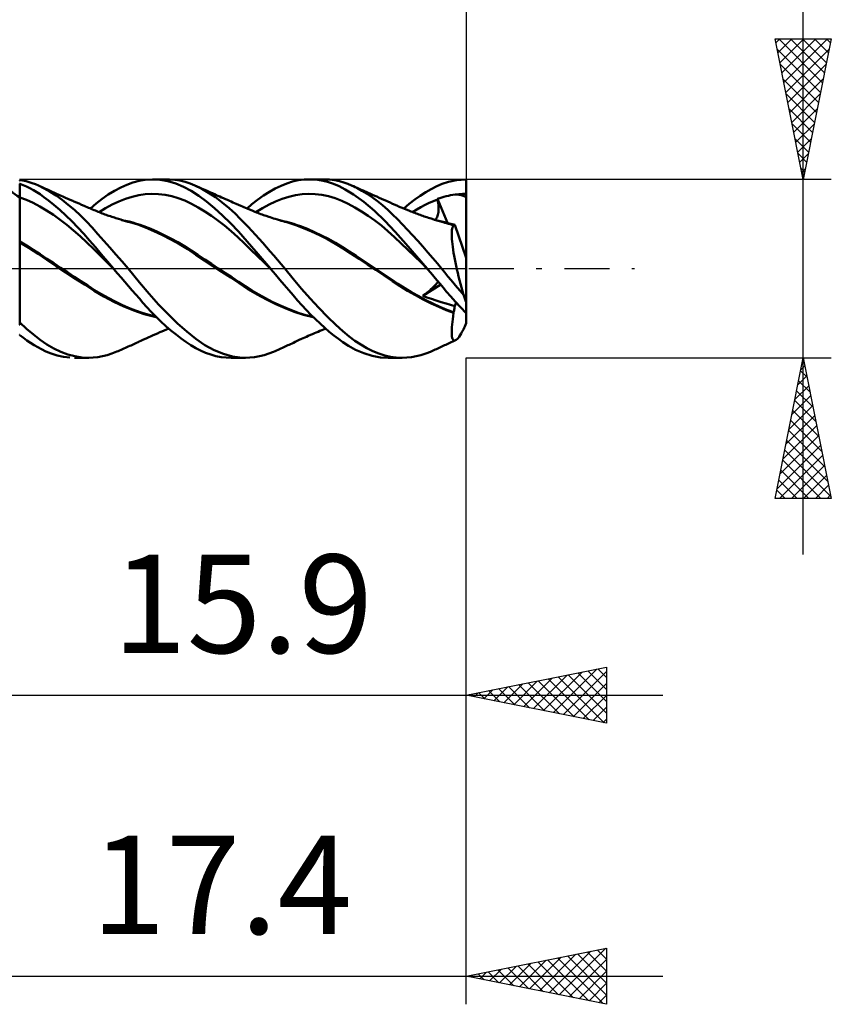
# Model space of a CAD drawing. Units: millimetres. Extents: x -56.3 to 35.7, y -26.2 to 41.8.
# Drawn here: x 6.8 to 35.7, y -26.2 to 8.9 of the extents above; entities that cross this region are included whole.
import ezdxf
from ezdxf.enums import TextEntityAlignment as Align

# ---------------------------------------------------------------- set-up
doc = ezdxf.new("R2010")
doc.units = ezdxf.units.MM
doc.header["$LTSCALE"] = 4
doc.linetypes.add('LONGDASH_DASH', pattern=[0.85, 0.4, -0.2, 0.05, -0.2])
for name, color, linetype in [('1', 4, 'CONTINUOUS'), ('2', 7, 'CONTINUOUS'), ('4', 2, 'LONGDASH_DASH'), ('CUT', 1, 'CONTINUOUS'), ('SK2', 7, 'CONTINUOUS'), ('SK4', 2, 'LONGDASH_DASH')]:
    doc.layers.add(name, color=color, linetype=linetype)
doc.styles.get("Standard").update_dxf_attribs({"font": 'Monospac821 BT'})

msp = doc.modelspace()

# ---------------------------------------------------------------- linework, layer by layer
at = {"layer": '1', "color": 4, "linetype": 'CONTINUOUS', "lineweight": 50}
for p, q in [((11.048, 3.121), (11.272, 3.16)), ((11.272, 3.16), (11.528, 3.175)), ((11.798, 3.159), (11.528, 3.175)), ((11.529, 3.175), (12.047, 3.175)), ((12.079, 3.109), (11.798, 3.159)), ((11.943, 3.173), (12.13, 3.173)), ((12.317, 3.159), (12.13, 3.173)), ((12.503, 3.13), (12.317, 3.159)), ((16.716, 3.14), (16.921, 3.167)), ((16.921, 3.167), (17.132, 3.175)), ((17.11, 3.175), (17.632, 3.175)), ((17.34, 3.164), (17.132, 3.175)), ((17.549, 3.134), (17.34, 3.164)), ((17.823, 3.167), (17.625, 3.175)), ((18.013, 3.143), (17.823, 3.167)), ((22.346, 3.149), (22.69, 3.175)), ((22.69, 3.101), (22.69, 3.175)), ((6.799, 3.136), (6.8, 3.136)), ((6.799, 3.018), (6.8, 3.018)), ((6.912, 3.132), (6.8, 3.151)), ((6.8, 3.136), (6.8, 3.151)), ((6.922, 2.971), (6.8, 3.018)), ((6.8, 3.018), (6.8, 3.018)), ((6.8, 2.947), (6.8, 3.018)), ((6.8, 2.877), (6.8, 2.947)), ((6.8, 2.807), (6.8, 2.877)), ((6.8, 2.736), (6.8, 2.807)), ((7.025, 3.107), (6.912, 3.132)), ((7.044, 2.917), (6.922, 2.971)), ((7.137, 3.077), (7.025, 3.107)), ((7.165, 2.858), (7.044, 2.917)), ((7.248, 3.042), (7.137, 3.077)), ((7.286, 2.792), (7.165, 2.858)), ((7.359, 3.002), (7.248, 3.042)), ((7.468, 2.956), (7.359, 3.002)), ((7.673, 2.854), (7.468, 2.956)), ((7.519, 2.933), (7.468, 2.956)), ((7.571, 2.909), (7.519, 2.933)), ((7.644, 2.875), (7.571, 2.909)), ((7.717, 2.842), (7.644, 2.875)), ((7.881, 2.734), (7.673, 2.854)), ((7.79, 2.808), (7.717, 2.842)), ((7.864, 2.775), (7.79, 2.808)), ((10.174, 2.77), (10.395, 2.887)), ((10.395, 2.887), (10.615, 2.984)), ((10.615, 2.984), (10.833, 3.063)), ((10.833, 3.063), (11.048, 3.121)), ((12.359, 3.027), (12.079, 3.109)), ((12.636, 2.912), (12.359, 3.027)), ((12.686, 3.086), (12.503, 3.13)), ((12.909, 2.764), (12.636, 2.912)), ((12.865, 3.028), (12.686, 3.086)), ((13.04, 2.956), (12.865, 3.028)), ((13.278, 2.838), (13.04, 2.956)), ((13.118, 2.921), (13.04, 2.956)), ((13.195, 2.886), (13.118, 2.921)), ((13.273, 2.851), (13.195, 2.886)), ((13.35, 2.816), (13.273, 2.851)), ((13.52, 2.698), (13.278, 2.838)), ((13.444, 2.775), (13.35, 2.816)), ((15.688, 2.729), (15.898, 2.846)), ((15.898, 2.846), (16.107, 2.946)), ((16.107, 2.946), (16.314, 3.03)), ((16.314, 3.03), (16.515, 3.094)), ((16.515, 3.094), (16.716, 3.14)), ((17.758, 3.085), (17.549, 3.134)), ((17.966, 3.018), (17.758, 3.085)), ((18.171, 2.932), (17.966, 3.018)), ((18.185, 3.107), (18.013, 3.143)), ((18.388, 2.819), (18.171, 2.932)), ((18.341, 3.061), (18.185, 3.107)), ((18.482, 3.011), (18.341, 3.061)), ((18.68, 2.639), (18.388, 2.819)), ((18.616, 2.955), (18.482, 3.011)), ((18.799, 2.869), (18.616, 2.955)), ((18.681, 2.927), (18.616, 2.955)), ((18.745, 2.899), (18.681, 2.927)), ((18.815, 2.868), (18.745, 2.899)), ((18.983, 2.77), (18.799, 2.869)), ((18.886, 2.837), (18.815, 2.868)), ((18.956, 2.806), (18.886, 2.837)), ((19.027, 2.775), (18.956, 2.806)), ((21.255, 2.719), (21.451, 2.831)), ((21.451, 2.831), (21.646, 2.928)), ((21.646, 2.928), (21.839, 3.011)), ((21.839, 3.011), (22.061, 3.086)), ((22.061, 3.086), (22.346, 3.149)), ((22.69, 3.027), (22.69, 3.101)), ((22.69, 2.953), (22.69, 3.027)), ((22.69, 2.879), (22.69, 2.953)), ((22.69, 2.805), (22.69, 2.879)), ((22.69, 2.731), (22.69, 2.805)), ((6.8, 2.666), (6.8, 2.736)), ((6.8, 2.595), (6.8, 2.666)), ((6.8, 2.525), (6.8, 2.595)), ((7.04, 2.442), (6.8, 2.525)), ((6.8, 2.43), (6.8, 2.525)), ((7.405, 2.72), (7.286, 2.792)), ((7.525, 2.642), (7.405, 2.72)), ((7.663, 2.544), (7.525, 2.642)), ((7.826, 2.42), (7.663, 2.544)), ((7.956, 2.733), (7.864, 2.775)), ((8.095, 2.595), (7.881, 2.734)), ((8.035, 2.697), (7.956, 2.733)), ((8.114, 2.662), (8.035, 2.697)), ((8.312, 2.441), (8.095, 2.595)), ((8.194, 2.626), (8.114, 2.662)), ((8.273, 2.591), (8.194, 2.626)), ((8.341, 2.561), (8.273, 2.591)), ((8.428, 2.523), (8.341, 2.561)), ((8.515, 2.485), (8.428, 2.523)), ((8.601, 2.447), (8.515, 2.485)), ((9.527, 2.317), (9.738, 2.484)), ((9.738, 2.484), (9.955, 2.636)), ((9.955, 2.636), (10.174, 2.77)), ((10.33, 2.391), (10.565, 2.482)), ((10.565, 2.482), (10.801, 2.555)), ((10.801, 2.555), (11.036, 2.61)), ((11.036, 2.61), (11.271, 2.644)), ((11.271, 2.644), (11.506, 2.657)), ((11.741, 2.649), (11.506, 2.657)), ((11.976, 2.62), (11.741, 2.649)), ((12.211, 2.572), (11.976, 2.62)), ((12.447, 2.505), (12.211, 2.572)), ((12.682, 2.417), (12.447, 2.505)), ((13.177, 2.587), (12.909, 2.764)), ((13.455, 2.381), (13.177, 2.587)), ((13.517, 2.742), (13.444, 2.775)), ((13.59, 2.71), (13.517, 2.742)), ((13.765, 2.536), (13.52, 2.698)), ((13.663, 2.678), (13.59, 2.71)), ((13.736, 2.645), (13.663, 2.678)), ((13.797, 2.618), (13.736, 2.645)), ((14.01, 2.354), (13.765, 2.536)), ((13.857, 2.591), (13.797, 2.618)), ((13.923, 2.562), (13.857, 2.591)), ((13.989, 2.533), (13.923, 2.562)), ((14.055, 2.504), (13.989, 2.533)), ((14.121, 2.475), (14.055, 2.504)), ((14.196, 2.442), (14.121, 2.475)), ((15.268, 2.446), (15.477, 2.595)), ((15.477, 2.595), (15.688, 2.729)), ((15.91, 2.388), (16.145, 2.481)), ((16.145, 2.481), (16.381, 2.556)), ((16.381, 2.556), (16.616, 2.611)), ((16.616, 2.611), (16.851, 2.645)), ((16.851, 2.645), (17.087, 2.657)), ((17.322, 2.649), (17.087, 2.657)), ((17.557, 2.621), (17.322, 2.649)), ((17.792, 2.573), (17.557, 2.621)), ((18.028, 2.505), (17.792, 2.573)), ((18.263, 2.414), (18.028, 2.505)), ((19.045, 2.376), (18.68, 2.639)), ((19.168, 2.658), (18.983, 2.77)), ((19.078, 2.752), (19.027, 2.775)), ((19.13, 2.729), (19.078, 2.752)), ((19.208, 2.695), (19.13, 2.729)), ((19.353, 2.534), (19.168, 2.658)), ((19.286, 2.661), (19.208, 2.695)), ((19.364, 2.626), (19.286, 2.661)), ((19.537, 2.398), (19.353, 2.534)), ((19.441, 2.592), (19.364, 2.626)), ((19.516, 2.559), (19.441, 2.592)), ((19.6, 2.522), (19.516, 2.559)), ((19.683, 2.484), (19.6, 2.522)), ((19.767, 2.447), (19.683, 2.484)), ((20.664, 2.301), (20.861, 2.453)), ((20.861, 2.453), (21.058, 2.593)), ((21.058, 2.593), (21.255, 2.719)), ((21.528, 2.403), (21.676, 2.463)), ((21.671, 2.487), (21.791, 2.519)), ((21.672, 2.484), (21.671, 2.487)), ((22.025, 1.622), (21.671, 2.487)), ((21.672, 2.48), (21.672, 2.484)), ((21.673, 2.477), (21.672, 2.48)), ((21.674, 2.473), (21.673, 2.477)), ((21.674, 2.47), (21.674, 2.473)), ((21.675, 2.466), (21.674, 2.47)), ((21.676, 2.463), (21.675, 2.466)), ((21.687, 2.4), (21.676, 2.463)), ((21.791, 2.519), (21.901, 2.551)), ((21.901, 2.551), (21.98, 2.573)), ((21.98, 2.573), (22.06, 2.593)), ((22.06, 2.593), (22.14, 2.609)), ((22.14, 2.609), (22.221, 2.622)), ((22.221, 2.622), (22.302, 2.63)), ((22.302, 2.63), (22.366, 2.638)), ((22.302, 2.63), (22.337, 2.631)), ((22.337, 2.631), (22.372, 2.631)), ((22.366, 2.638), (22.431, 2.645)), ((22.407, 2.63), (22.372, 2.631)), ((22.442, 2.627), (22.407, 2.63)), ((22.431, 2.645), (22.496, 2.65)), ((22.477, 2.622), (22.442, 2.627)), ((22.512, 2.614), (22.477, 2.622)), ((22.496, 2.65), (22.561, 2.654)), ((22.546, 2.605), (22.512, 2.614)), ((22.581, 2.592), (22.546, 2.605)), ((22.561, 2.654), (22.625, 2.656)), ((22.616, 2.577), (22.581, 2.592)), ((22.652, 2.558), (22.616, 2.577)), ((22.625, 2.656), (22.69, 2.657)), ((22.69, 2.535), (22.652, 2.558)), ((22.69, 2.657), (22.69, 2.731)), ((22.69, 2.64), (22.69, 2.657)), ((22.69, 2.622), (22.69, 2.64)), ((22.69, 2.605), (22.69, 2.622)), ((22.69, 2.587), (22.69, 2.605)), ((22.69, 2.57), (22.69, 2.587)), ((22.69, 2.552), (22.69, 2.57)), ((22.69, 2.535), (22.69, 2.552)), ((22.69, 0.379), (22.69, 2.535)), ((6.8, 2.333), (6.8, 2.43)), ((6.8, 2.236), (6.8, 2.333)), ((6.8, 2.138), (6.8, 2.236)), ((6.8, 2.039), (6.8, 2.138)), ((7.279, 2.338), (7.04, 2.442)), ((7.519, 2.213), (7.279, 2.338)), ((7.758, 2.067), (7.519, 2.213)), ((8.014, 2.268), (7.826, 2.42)), ((8.224, 2.088), (8.014, 2.268)), ((8.53, 2.271), (8.312, 2.441)), ((8.748, 2.086), (8.53, 2.271)), ((8.688, 2.409), (8.601, 2.447)), ((8.727, 2.392), (8.688, 2.409)), ((8.82, 2.352), (8.727, 2.392)), ((8.912, 2.311), (8.82, 2.352)), ((9.005, 2.271), (8.912, 2.311)), ((9.098, 2.231), (9.005, 2.271)), ((9.148, 2.21), (9.098, 2.231)), ((9.197, 2.188), (9.148, 2.21)), ((9.247, 2.167), (9.197, 2.188)), ((9.297, 2.145), (9.247, 2.167)), ((9.346, 2.124), (9.297, 2.145)), ((9.32, 2.136), (9.527, 2.317)), ((9.396, 2.103), (9.346, 2.124)), ((9.446, 2.082), (9.396, 2.103)), ((9.625, 2.008), (9.86, 2.154)), ((9.86, 2.154), (10.095, 2.281)), ((10.095, 2.281), (10.33, 2.391)), ((12.917, 2.308), (12.682, 2.417)), ((13.152, 2.178), (12.917, 2.308)), ((13.387, 2.035), (13.152, 2.178)), ((13.739, 2.148), (13.455, 2.381)), ((14.024, 1.892), (13.739, 2.148)), ((14.253, 2.154), (14.01, 2.354)), ((14.271, 2.409), (14.196, 2.442)), ((14.47, 1.957), (14.253, 2.154)), ((14.33, 2.383), (14.271, 2.409)), ((14.389, 2.357), (14.33, 2.383)), ((14.448, 2.331), (14.389, 2.357)), ((14.507, 2.305), (14.448, 2.331)), ((14.591, 2.268), (14.507, 2.305)), ((14.674, 2.231), (14.591, 2.268)), ((14.729, 2.206), (14.674, 2.231)), ((14.783, 2.182), (14.729, 2.206)), ((14.838, 2.159), (14.783, 2.182)), ((14.892, 2.135), (14.838, 2.159)), ((14.892, 2.135), (15.069, 2.289)), ((14.982, 2.097), (14.892, 2.135)), ((15.069, 2.289), (15.268, 2.446)), ((15.204, 2.008), (15.439, 2.152)), ((15.439, 2.152), (15.675, 2.279)), ((15.675, 2.279), (15.91, 2.388)), ((18.498, 2.303), (18.263, 2.414)), ((18.734, 2.176), (18.498, 2.303)), ((18.969, 2.035), (18.734, 2.176)), ((19.426, 2.059), (19.045, 2.376)), ((19.72, 2.251), (19.537, 2.398)), ((19.9, 2.094), (19.72, 2.251)), ((19.851, 2.409), (19.767, 2.447)), ((19.901, 2.386), (19.851, 2.409)), ((19.988, 2.347), (19.901, 2.386)), ((20.074, 2.308), (19.988, 2.347)), ((20.161, 2.268), (20.074, 2.308)), ((20.247, 2.23), (20.161, 2.268)), ((20.287, 2.213), (20.247, 2.23)), ((20.378, 2.173), (20.287, 2.213)), ((20.469, 2.135), (20.378, 2.173)), ((20.469, 2.135), (20.664, 2.301)), ((20.561, 2.097), (20.469, 2.135)), ((20.935, 2.1), (21.083, 2.186)), ((21.083, 2.186), (21.231, 2.265)), ((21.231, 2.265), (21.379, 2.337)), ((21.379, 2.337), (21.528, 2.403)), ((21.696, 2.339), (21.687, 2.4)), ((21.703, 2.279), (21.696, 2.339)), ((21.708, 2.221), (21.703, 2.279)), ((21.71, 2.165), (21.708, 2.221)), ((21.708, 2.06), (21.71, 2.112)), ((21.71, 2.112), (21.71, 2.165)), ((6.8, 1.941), (6.8, 2.039)), ((6.8, 1.845), (6.8, 1.941)), ((6.8, 1.75), (6.8, 1.845)), ((7.998, 1.907), (7.758, 2.067)), ((8.237, 1.735), (7.998, 1.907)), ((8.439, 1.892), (8.224, 2.088)), ((8.655, 1.684), (8.439, 1.892)), ((8.964, 1.888), (8.748, 2.086)), ((9.175, 1.677), (8.964, 1.888)), ((9.495, 2.061), (9.446, 2.082)), ((9.544, 2.041), (9.495, 2.061)), ((9.592, 2.022), (9.544, 2.041)), ((9.64, 2.002), (9.592, 2.022)), ((9.689, 1.984), (9.64, 2.002)), ((9.737, 1.965), (9.689, 1.984)), ((9.786, 1.947), (9.737, 1.965)), ((9.834, 1.929), (9.786, 1.947)), ((9.883, 1.911), (9.834, 1.929)), ((9.931, 1.894), (9.883, 1.911)), ((9.979, 1.877), (9.931, 1.894)), ((10.027, 1.86), (9.979, 1.877)), ((10.075, 1.844), (10.027, 1.86)), ((10.123, 1.828), (10.075, 1.844)), ((10.172, 1.812), (10.123, 1.828)), ((10.22, 1.796), (10.172, 1.812)), ((10.268, 1.781), (10.22, 1.796)), ((10.313, 1.767), (10.268, 1.781)), ((10.398, 1.741), (10.313, 1.767)), ((13.622, 1.878), (13.387, 2.035)), ((13.857, 1.709), (13.622, 1.878)), ((14.307, 1.614), (14.024, 1.892)), ((14.653, 1.776), (14.47, 1.957)), ((14.803, 1.621), (14.653, 1.776)), ((15.072, 2.061), (14.982, 2.097)), ((15.123, 2.04), (15.072, 2.061)), ((15.175, 2.02), (15.123, 2.04)), ((15.226, 2), (15.175, 2.02)), ((15.277, 1.98), (15.226, 2)), ((15.329, 1.961), (15.277, 1.98)), ((15.38, 1.942), (15.329, 1.961)), ((15.431, 1.924), (15.38, 1.942)), ((15.482, 1.905), (15.431, 1.924)), ((15.572, 1.874), (15.482, 1.905)), ((15.663, 1.843), (15.572, 1.874)), ((15.721, 1.824), (15.663, 1.843)), ((15.78, 1.805), (15.721, 1.824)), ((15.839, 1.786), (15.78, 1.805)), ((15.897, 1.767), (15.839, 1.786)), ((15.973, 1.744), (15.897, 1.767)), ((19.204, 1.88), (18.969, 2.035)), ((19.44, 1.711), (19.204, 1.88)), ((19.802, 1.701), (19.426, 2.059)), ((20.074, 1.928), (19.9, 2.094)), ((20.248, 1.753), (20.074, 1.928)), ((20.426, 1.57), (20.248, 1.753)), ((20.652, 2.061), (20.561, 2.097)), ((20.672, 2.053), (20.652, 2.061)), ((20.72, 2.034), (20.672, 2.053)), ((20.768, 2.016), (20.72, 2.034)), ((20.816, 1.997), (20.768, 2.016)), ((20.787, 2.009), (20.935, 2.1)), ((20.864, 1.979), (20.816, 1.997)), ((20.913, 1.961), (20.864, 1.979)), ((20.961, 1.944), (20.913, 1.961)), ((21.009, 1.926), (20.961, 1.944)), ((21.057, 1.909), (21.009, 1.926)), ((21.105, 1.892), (21.057, 1.909)), ((21.153, 1.876), (21.105, 1.892)), ((21.202, 1.859), (21.153, 1.876)), ((21.25, 1.843), (21.202, 1.859)), ((21.298, 1.827), (21.25, 1.843)), ((21.346, 1.811), (21.298, 1.827)), ((21.394, 1.795), (21.346, 1.811)), ((21.443, 1.779), (21.394, 1.795)), ((21.48, 1.768), (21.443, 1.779)), ((21.567, 1.74), (21.48, 1.768)), ((21.585, 1.735), (21.613, 1.764)), ((21.613, 1.764), (21.636, 1.798)), ((21.636, 1.798), (21.656, 1.835)), ((21.656, 1.835), (21.673, 1.875)), ((21.673, 1.875), (21.686, 1.918)), ((21.686, 1.918), (21.696, 1.964)), ((21.696, 1.964), (21.703, 2.011)), ((21.703, 2.011), (21.708, 2.06)), ((6.8, 1.657), (6.8, 1.75)), ((6.8, 1.567), (6.8, 1.657)), ((6.8, 1.48), (6.8, 1.567)), ((6.8, 1.397), (6.8, 1.48)), ((8.477, 1.552), (8.237, 1.735)), ((8.716, 1.356), (8.477, 1.552)), ((8.869, 1.466), (8.655, 1.684)), ((9.082, 1.237), (8.869, 1.466)), ((9.381, 1.458), (9.175, 1.677)), ((9.587, 1.229), (9.381, 1.458)), ((10.483, 1.716), (10.398, 1.741)), ((10.563, 1.701), (10.431, 1.726)), ((10.568, 1.692), (10.483, 1.716)), ((10.695, 1.67), (10.563, 1.701)), ((10.653, 1.668), (10.568, 1.692)), ((10.726, 1.649), (10.653, 1.668)), ((10.827, 1.636), (10.695, 1.67)), ((11.006, 1.565), (10.726, 1.649)), ((10.959, 1.597), (10.827, 1.636)), ((11.091, 1.554), (10.959, 1.597)), ((11.284, 1.46), (11.006, 1.565)), ((11.223, 1.506), (11.091, 1.554)), ((11.464, 1.41), (11.223, 1.506)), ((11.579, 1.333), (11.284, 1.46)), ((11.704, 1.305), (11.464, 1.41)), ((14.092, 1.527), (13.857, 1.709)), ((14.328, 1.331), (14.092, 1.527)), ((14.587, 1.317), (14.307, 1.614)), ((14.931, 1.484), (14.803, 1.621)), ((15.06, 1.344), (14.931, 1.484)), ((16.048, 1.722), (15.973, 1.744)), ((16.112, 1.703), (16.048, 1.722)), ((16.184, 1.692), (16.061, 1.717)), ((16.177, 1.684), (16.112, 1.703)), ((16.241, 1.666), (16.177, 1.684)), ((16.307, 1.662), (16.184, 1.692)), ((16.306, 1.649), (16.241, 1.666)), ((16.631, 1.546), (16.306, 1.649)), ((16.43, 1.629), (16.307, 1.662)), ((16.553, 1.591), (16.43, 1.629)), ((16.676, 1.55), (16.553, 1.591)), ((16.908, 1.44), (16.631, 1.546)), ((16.799, 1.506), (16.676, 1.55)), ((17.047, 1.409), (16.799, 1.506)), ((17.188, 1.321), (16.908, 1.44)), ((17.295, 1.301), (17.047, 1.409)), ((19.675, 1.527), (19.44, 1.711)), ((19.91, 1.328), (19.675, 1.527)), ((20.169, 1.307), (19.802, 1.701)), ((20.606, 1.38), (20.426, 1.57)), ((21.654, 1.714), (21.567, 1.74)), ((21.721, 1.701), (21.616, 1.722)), ((21.741, 1.688), (21.654, 1.714)), ((21.826, 1.676), (21.721, 1.701)), ((21.828, 1.663), (21.741, 1.688)), ((21.932, 1.649), (21.826, 1.676)), ((21.878, 1.649), (21.828, 1.663)), ((21.938, 1.632), (21.878, 1.649)), ((22.037, 1.619), (21.932, 1.649)), ((21.998, 1.614), (21.938, 1.632)), ((22.058, 1.595), (21.998, 1.614)), ((22.142, 1.587), (22.037, 1.619)), ((22.12, 1.575), (22.058, 1.595)), ((22.143, 1.59), (22.114, 1.596)), ((22.183, 1.553), (22.12, 1.575)), ((22.247, 1.552), (22.142, 1.587)), ((22.171, 1.584), (22.143, 1.59)), ((22.2, 1.579), (22.171, 1.584)), ((22.247, 1.531), (22.183, 1.553)), ((22.186, 1.374), (22.194, 1.419)), ((22.194, 1.419), (22.204, 1.458)), ((22.229, 1.573), (22.2, 1.579)), ((22.204, 1.458), (22.216, 1.489)), ((22.216, 1.489), (22.231, 1.513)), ((22.259, 1.567), (22.229, 1.573)), ((22.231, 1.513), (22.247, 1.531)), ((22.249, 1.551), (22.247, 1.552)), ((22.247, 1.549), (22.247, 1.552)), ((22.247, 1.546), (22.247, 1.549)), ((22.247, 1.543), (22.247, 1.546)), ((22.247, 1.54), (22.247, 1.543)), ((22.247, 1.537), (22.247, 1.54)), ((22.247, 1.534), (22.247, 1.537)), ((22.247, 1.531), (22.247, 1.534)), ((22.251, 1.55), (22.249, 1.551)), ((22.252, 1.549), (22.251, 1.55)), ((22.254, 1.549), (22.252, 1.549)), ((22.256, 1.548), (22.254, 1.549)), ((22.257, 1.547), (22.256, 1.548)), ((22.263, 1.546), (22.257, 1.547)), ((22.288, 1.561), (22.259, 1.567)), ((22.263, 1.546), (22.269, 1.546)), ((22.269, 1.546), (22.274, 1.548)), ((22.274, 1.548), (22.279, 1.551)), ((22.279, 1.551), (22.284, 1.555)), ((22.284, 1.555), (22.288, 1.561)), ((22.69, 0.379), (22.288, 1.561)), ((6.8, 1.318), (6.8, 1.397)), ((6.8, 1.244), (6.8, 1.318)), ((6.8, 1.175), (6.8, 1.244)), ((6.8, 1.112), (6.8, 1.175)), ((6.8, 1.054), (6.8, 1.112)), ((6.8, 1.003), (6.8, 1.054)), ((8.956, 1.148), (8.716, 1.356)), ((9.196, 0.926), (8.956, 1.148)), ((9.291, 1), (9.082, 1.237)), ((9.798, 0.991), (9.587, 1.229)), ((11.879, 1.192), (11.579, 1.333)), ((11.944, 1.19), (11.704, 1.305)), ((12.18, 1.038), (11.879, 1.192)), ((12.185, 1.067), (11.944, 1.19)), ((12.425, 0.935), (12.185, 1.067)), ((14.563, 1.122), (14.328, 1.331)), ((14.798, 0.898), (14.563, 1.122)), ((14.893, 0.967), (14.587, 1.317)), ((15.19, 1.202), (15.06, 1.344)), ((15.321, 1.058), (15.19, 1.202)), ((15.453, 0.911), (15.321, 1.058)), ((17.471, 1.189), (17.188, 1.321)), ((17.542, 1.183), (17.295, 1.301)), ((17.758, 1.043), (17.471, 1.189)), ((17.79, 1.055), (17.542, 1.183)), ((18.037, 0.916), (17.79, 1.055)), ((20.145, 1.113), (19.91, 1.328)), ((20.381, 0.89), (20.145, 1.113)), ((20.541, 0.885), (20.169, 1.307)), ((20.788, 1.185), (20.606, 1.38)), ((20.97, 0.986), (20.788, 1.185)), ((22.178, 1.263), (22.181, 1.322)), ((22.178, 1.196), (22.178, 1.263)), ((22.18, 1.124), (22.178, 1.196)), ((22.185, 1.045), (22.18, 1.124)), ((22.181, 1.322), (22.186, 1.374)), ((6.8, 0.958), (6.8, 1.003)), ((7.042, 0.819), (6.8, 0.958)), ((6.8, 0.955), (6.8, 0.958)), ((6.8, 0.952), (6.8, 0.955)), ((6.8, 0.949), (6.8, 0.952)), ((6.8, 0.946), (6.8, 0.949)), ((6.8, 0.943), (6.8, 0.946)), ((6.8, 0.94), (6.8, 0.943)), ((6.8, 0.937), (6.8, 0.94)), ((6.8, 0.706), (6.8, 0.937)), ((7.131, 0.733), (6.8, 0.925)), ((6.8, -1.997), (6.8, 0.706)), ((7.285, 0.671), (7.042, 0.819)), ((7.457, 0.525), (7.131, 0.733)), ((9.435, 0.691), (9.196, 0.926)), ((9.497, 0.757), (9.291, 1)), ((9.705, 0.508), (9.497, 0.757)), ((10.013, 0.749), (9.798, 0.991)), ((10.228, 0.502), (10.013, 0.749)), ((12.483, 0.87), (12.18, 1.038)), ((12.665, 0.794), (12.425, 0.935)), ((12.781, 0.688), (12.483, 0.87)), ((12.905, 0.642), (12.665, 0.794)), ((15.033, 0.669), (14.798, 0.898)), ((15.286, 0.509), (14.893, 0.967)), ((15.585, 0.762), (15.453, 0.911)), ((15.717, 0.612), (15.585, 0.762)), ((18.041, 0.883), (17.758, 1.043)), ((18.285, 0.766), (18.037, 0.916)), ((18.314, 0.713), (18.041, 0.883)), ((18.533, 0.607), (18.285, 0.766)), ((18.585, 0.534), (18.314, 0.713)), ((20.616, 0.666), (20.381, 0.89)), ((20.923, 0.446), (20.541, 0.885)), ((21.152, 0.783), (20.97, 0.986)), ((21.333, 0.575), (21.152, 0.783)), ((22.192, 0.959), (22.185, 1.045)), ((22.202, 0.868), (22.192, 0.959)), ((22.214, 0.771), (22.202, 0.868)), ((22.229, 0.668), (22.214, 0.771)), ((7.527, 0.514), (7.285, 0.671)), ((7.771, 0.31), (7.457, 0.525)), ((7.769, 0.351), (7.527, 0.514)), ((8.012, 0.188), (7.769, 0.351)), ((9.675, 0.453), (9.435, 0.691)), ((9.914, 0.216), (9.675, 0.453)), ((9.921, 0.255), (9.705, 0.508)), ((10.444, 0.252), (10.228, 0.502)), ((13.075, 0.492), (12.781, 0.688)), ((13.146, 0.484), (12.905, 0.642)), ((13.379, 0.288), (13.075, 0.492)), ((13.386, 0.325), (13.146, 0.484)), ((15.268, 0.44), (15.033, 0.669)), ((15.503, 0.211), (15.268, 0.44)), ((15.723, 0), (15.286, 0.509)), ((15.849, 0.46), (15.717, 0.612)), ((15.98, 0.307), (15.849, 0.46)), ((18.78, 0.448), (18.533, 0.607)), ((18.879, 0.342), (18.585, 0.534)), ((19.028, 0.286), (18.78, 0.448)), ((20.851, 0.44), (20.616, 0.666)), ((21.087, 0.213), (20.851, 0.44)), ((21.307, 0), (20.923, 0.446)), ((21.508, 0.37), (21.333, 0.575)), ((21.668, 0.178), (21.508, 0.37)), ((22.246, 0.562), (22.229, 0.668)), ((22.266, 0.451), (22.246, 0.562)), ((22.288, 0.336), (22.266, 0.451)), ((22.69, -1.947), (22.69, 0.379)), ((8.104, 0.085), (7.771, 0.31)), ((8.254, 0.027), (8.012, 0.188)), ((8.444, -0.138), (8.104, 0.085)), ((8.497, -0.133), (8.254, 0.027)), ((10.154, -0.018), (9.914, 0.216)), ((10.138, 0), (9.921, 0.255)), ((10.141, -0.003), (10.138, 0)), ((10.659, 0), (10.444, 0.252)), ((13.688, 0.085), (13.379, 0.288)), ((13.626, 0.167), (13.386, 0.325)), ((13.867, 0.009), (13.626, 0.167)), ((13.999, -0.117), (13.688, 0.085)), ((14.107, -0.15), (13.867, 0.009)), ((15.738, -0.018), (15.503, 0.211)), ((15.726, -0.003), (15.723, 0)), ((16.111, 0.154), (15.98, 0.307)), ((16.24, 0), (16.111, 0.154)), ((16.535, -0.361), (16.24, 0)), ((19.176, 0.149), (18.879, 0.342)), ((19.276, 0.124), (19.028, 0.286)), ((19.478, -0.047), (19.176, 0.149)), ((19.523, -0.039), (19.276, 0.124)), ((21.322, -0.017), (21.087, 0.213)), ((21.31, -0.003), (21.307, 0)), ((21.815, 0), (21.668, 0.178)), ((21.932, -0.145), (21.815, 0)), ((22.311, 0.218), (22.288, 0.336)), ((22.337, 0.097), (22.311, 0.218)), ((22.364, -0.027), (22.337, 0.097)), ((8.789, -0.361), (8.444, -0.138)), ((8.739, -0.292), (8.497, -0.133)), ((8.982, -0.45), (8.739, -0.292)), ((10.146, -0.009), (10.141, -0.003)), ((10.149, -0.013), (10.146, -0.009)), ((10.154, -0.019), (10.149, -0.013)), ((10.285, -0.171), (10.154, -0.019)), ((10.415, -0.323), (10.285, -0.171)), ((10.545, -0.474), (10.415, -0.323)), ((11.07, -0.492), (10.659, 0)), ((14.31, -0.32), (13.999, -0.117)), ((14.347, -0.309), (14.107, -0.15)), ((14.617, -0.523), (14.31, -0.32)), ((14.587, -0.468), (14.347, -0.309)), ((15.728, -0.006), (15.726, -0.003)), ((15.731, -0.009), (15.728, -0.006)), ((15.733, -0.012), (15.731, -0.009)), ((15.736, -0.015), (15.733, -0.012)), ((15.738, -0.018), (15.736, -0.015)), ((15.9, -0.206), (15.738, -0.018)), ((16.061, -0.395), (15.9, -0.206)), ((19.779, -0.246), (19.478, -0.047)), ((19.771, -0.205), (19.523, -0.039)), ((20.018, -0.372), (19.771, -0.205)), ((20.069, -0.444), (19.779, -0.246)), ((21.312, -0.006), (21.31, -0.003)), ((21.315, -0.009), (21.312, -0.006)), ((21.317, -0.012), (21.315, -0.009)), ((21.319, -0.015), (21.317, -0.012)), ((21.322, -0.017), (21.319, -0.015)), ((21.433, -0.148), (21.322, -0.017)), ((21.544, -0.28), (21.433, -0.148)), ((21.654, -0.411), (21.544, -0.28)), ((22.043, -0.28), (21.932, -0.145)), ((22.153, -0.413), (22.043, -0.28)), ((22.394, -0.153), (22.364, -0.027)), ((22.425, -0.28), (22.394, -0.153)), ((22.457, -0.409), (22.425, -0.28)), ((9.131, -0.581), (8.789, -0.361)), ((9.224, -0.607), (8.982, -0.45)), ((9.456, -0.792), (9.131, -0.581)), ((9.466, -0.763), (9.224, -0.607)), ((10.675, -0.624), (10.545, -0.474)), ((10.804, -0.774), (10.675, -0.624)), ((11.413, -0.902), (11.07, -0.492)), ((14.827, -0.627), (14.587, -0.468)), ((14.926, -0.729), (14.617, -0.523)), ((15.068, -0.779), (14.827, -0.627)), ((16.22, -0.583), (16.061, -0.395)), ((16.378, -0.769), (16.22, -0.583)), ((16.832, -0.718), (16.535, -0.361)), ((20.266, -0.539), (20.018, -0.372)), ((20.338, -0.625), (20.069, -0.444)), ((20.514, -0.697), (20.266, -0.539)), ((20.609, -0.794), (20.338, -0.625)), ((20.762, -0.846), (20.514, -0.697)), ((21.152, -0.97), (21.787, -0.57)), ((21.439, -0.737), (21.481, -0.7)), ((21.481, -0.7), (21.519, -0.664)), ((21.519, -0.664), (21.553, -0.631)), ((21.553, -0.631), (21.583, -0.599)), ((21.583, -0.599), (21.61, -0.57)), ((21.61, -0.57), (21.634, -0.543)), ((21.634, -0.543), (21.653, -0.519)), ((21.653, -0.519), (21.67, -0.497)), ((21.763, -0.542), (21.654, -0.411)), ((21.67, -0.497), (21.683, -0.477)), ((21.683, -0.477), (21.694, -0.459)), ((21.872, -0.673), (21.763, -0.542)), ((21.997, -0.822), (21.872, -0.673)), ((22.263, -0.544), (22.153, -0.413)), ((22.374, -0.673), (22.263, -0.544)), ((22.486, -0.801), (22.374, -0.673)), ((22.49, -0.538), (22.457, -0.409)), ((22.525, -0.668), (22.49, -0.538)), ((22.561, -0.798), (22.525, -0.668)), ((9.794, -0.995), (9.456, -0.792)), ((9.709, -0.91), (9.466, -0.763)), ((9.951, -1.046), (9.709, -0.91)), ((10.149, -1.181), (9.794, -0.995)), ((10.194, -1.172), (9.951, -1.046)), ((10.933, -0.922), (10.804, -0.774)), ((11.059, -1.068), (10.933, -0.922)), ((11.745, -1.273), (11.413, -0.902)), ((15.253, -0.926), (14.926, -0.729)), ((15.308, -0.921), (15.068, -0.779)), ((15.584, -1.104), (15.253, -0.926)), ((15.549, -1.053), (15.308, -0.921)), ((16.533, -0.951), (16.378, -0.769)), ((16.687, -1.131), (16.533, -0.951)), ((17.138, -1.065), (16.832, -0.718)), ((20.884, -0.951), (20.609, -0.794)), ((21.009, -0.986), (20.762, -0.846)), ((21.163, -1.1), (20.884, -0.951)), ((21.257, -1.118), (21.009, -0.986)), ((21.152, -0.97), (21.203, -0.932)), ((21.298, -1.024), (21.152, -0.971)), ((21.203, -0.932), (21.252, -0.893)), ((21.252, -0.893), (21.302, -0.854)), ((21.454, -1.079), (21.298, -1.024)), ((21.302, -0.854), (21.35, -0.814)), ((21.35, -0.814), (21.396, -0.775)), ((21.396, -0.775), (21.439, -0.737)), ((22.141, -0.99), (21.997, -0.822)), ((22.305, -1.175), (22.141, -0.99)), ((22.598, -0.928), (22.486, -0.801)), ((22.598, -0.928), (22.561, -0.798)), ((10.509, -1.346), (10.149, -1.181)), ((10.436, -1.288), (10.194, -1.172)), ((10.679, -1.395), (10.436, -1.288)), ((10.869, -1.492), (10.509, -1.346)), ((10.921, -1.491), (10.679, -1.395)), ((11.189, -1.217), (11.059, -1.068)), ((11.329, -1.373), (11.189, -1.217)), ((11.482, -1.538), (11.329, -1.373)), ((12.082, -1.623), (11.745, -1.273)), ((15.789, -1.177), (15.549, -1.053)), ((15.916, -1.266), (15.584, -1.104)), ((16.029, -1.292), (15.789, -1.177)), ((16.247, -1.412), (15.916, -1.266)), ((16.269, -1.399), (16.029, -1.292)), ((16.509, -1.497), (16.269, -1.399)), ((16.844, -1.306), (16.687, -1.131)), ((17.004, -1.478), (16.844, -1.306)), ((17.447, -1.397), (17.138, -1.065)), ((17.755, -1.711), (17.447, -1.397)), ((21.442, -1.238), (21.163, -1.1)), ((21.504, -1.242), (21.257, -1.118)), ((21.716, -1.366), (21.442, -1.238)), ((21.62, -1.134), (21.454, -1.079)), ((21.752, -1.358), (21.504, -1.242)), ((21.798, -1.19), (21.62, -1.134)), ((21.977, -1.478), (21.716, -1.366)), ((22, -1.465), (21.752, -1.358)), ((21.976, -1.244), (21.798, -1.19)), ((22.131, -1.289), (21.976, -1.244)), ((22.288, -1.332), (22.131, -1.289)), ((22.273, -1.424), (22.278, -1.392)), ((22.278, -1.392), (22.283, -1.362)), ((22.283, -1.362), (22.288, -1.332)), ((22.288, -1.332), (22.338, -1.212)), ((22.488, -1.374), (22.305, -1.175)), ((22.69, -1.583), (22.488, -1.374)), ((11.23, -1.618), (10.869, -1.492)), ((11.163, -1.578), (10.921, -1.491)), ((11.406, -1.651), (11.163, -1.578)), ((11.664, -1.724), (11.23, -1.618)), ((11.648, -1.709), (11.406, -1.651)), ((11.647, -1.708), (11.482, -1.538)), ((11.825, -1.88), (11.647, -1.708)), ((12.419, -1.948), (12.082, -1.623)), ((16.57, -1.541), (16.247, -1.412)), ((16.75, -1.583), (16.509, -1.497)), ((16.905, -1.647), (16.57, -1.541)), ((16.99, -1.653), (16.75, -1.583)), ((17.246, -1.724), (16.905, -1.647)), ((17.23, -1.708), (16.99, -1.653)), ((17.166, -1.645), (17.004, -1.478)), ((17.33, -1.805), (17.166, -1.645)), ((18.05, -1.996), (17.755, -1.711)), ((22.247, -1.577), (21.977, -1.478)), ((22.247, -1.556), (22, -1.465)), ((22.215, -1.795), (22.23, -1.688)), ((22.23, -1.688), (22.247, -1.577)), ((22.247, -1.556), (22.254, -1.522)), ((22.247, -1.559), (22.247, -1.556)), ((22.247, -1.562), (22.247, -1.559)), ((22.247, -1.565), (22.247, -1.562)), ((22.247, -1.568), (22.247, -1.565)), ((22.247, -1.571), (22.247, -1.568)), ((22.247, -1.574), (22.247, -1.571)), ((22.247, -1.577), (22.247, -1.574)), ((22.254, -1.522), (22.261, -1.488)), ((22.261, -1.488), (22.267, -1.456)), ((22.267, -1.456), (22.273, -1.424)), ((6.799, -1.997), (6.8, -1.997)), ((7.048, -2.138), (6.8, -1.915)), ((12.005, -2.046), (11.825, -1.88)), ((12.185, -2.202), (12.005, -2.046)), ((12.749, -2.243), (12.419, -1.948)), ((17.494, -1.959), (17.33, -1.805)), ((17.658, -2.106), (17.494, -1.959)), ((18.304, -2.228), (18.05, -1.996)), ((22.18, -2.164), (22.185, -2.081)), ((22.185, -2.081), (22.192, -1.991)), ((22.192, -1.991), (22.202, -1.896)), ((22.202, -1.896), (22.215, -1.795)), ((6.799, -2.362), (6.8, -2.362)), ((6.8, -2.363), (6.8, -2.362)), ((6.93, -2.461), (6.8, -2.363)), ((7.294, -2.345), (7.048, -2.138)), ((7.534, -2.532), (7.294, -2.345)), ((11.299, -2.485), (11.397, -2.44)), ((11.397, -2.44), (11.453, -2.415)), ((11.453, -2.415), (11.523, -2.383)), ((11.523, -2.383), (11.614, -2.343)), ((11.614, -2.343), (11.702, -2.304)), ((11.702, -2.304), (11.793, -2.266)), ((11.793, -2.266), (11.865, -2.235)), ((11.865, -2.235), (11.944, -2.202)), ((11.944, -2.202), (12.026, -2.169)), ((12.026, -2.169), (12.108, -2.135)), ((12.365, -2.348), (12.185, -2.202)), ((12.543, -2.485), (12.365, -2.348)), ((13.066, -2.502), (12.749, -2.243)), ((16.891, -2.478), (16.949, -2.451)), ((16.949, -2.451), (17.008, -2.426)), ((17.008, -2.426), (17.069, -2.398)), ((17.069, -2.398), (17.152, -2.362)), ((17.152, -2.362), (17.226, -2.33)), ((17.226, -2.33), (17.291, -2.302)), ((17.291, -2.302), (17.357, -2.275)), ((17.357, -2.275), (17.422, -2.247)), ((17.422, -2.247), (17.487, -2.22)), ((17.487, -2.22), (17.552, -2.193)), ((17.552, -2.193), (17.618, -2.166)), ((17.618, -2.166), (17.692, -2.136)), ((17.821, -2.246), (17.658, -2.106)), ((17.984, -2.378), (17.821, -2.246)), ((18.144, -2.502), (17.984, -2.378)), ((18.523, -2.411), (18.304, -2.228)), ((18.733, -2.567), (18.523, -2.411)), ((22.178, -2.24), (22.18, -2.164)), ((22.178, -2.309), (22.178, -2.24)), ((22.182, -2.37), (22.178, -2.309)), ((22.188, -2.422), (22.182, -2.37)), ((22.197, -2.467), (22.188, -2.422)), ((22.403, -2.471), (22.439, -2.426)), ((22.439, -2.426), (22.476, -2.372)), ((22.476, -2.372), (22.515, -2.311)), ((22.515, -2.311), (22.556, -2.242)), ((22.556, -2.242), (22.598, -2.166)), ((7.059, -2.554), (6.93, -2.461)), ((7.188, -2.642), (7.059, -2.554)), ((7.316, -2.724), (7.188, -2.642)), ((7.443, -2.799), (7.316, -2.724)), ((7.574, -2.872), (7.443, -2.799)), ((7.771, -2.697), (7.534, -2.532)), ((8.015, -2.84), (7.771, -2.697)), ((10.563, -2.822), (10.614, -2.799)), ((10.614, -2.799), (10.665, -2.776)), ((10.665, -2.776), (10.715, -2.754)), ((10.715, -2.754), (10.765, -2.732)), ((10.765, -2.732), (10.814, -2.71)), ((10.814, -2.71), (10.864, -2.687)), ((10.864, -2.687), (10.914, -2.664)), ((10.914, -2.664), (10.963, -2.642)), ((10.963, -2.642), (11.015, -2.618)), ((11.015, -2.618), (11.055, -2.599)), ((11.055, -2.599), (11.111, -2.573)), ((11.111, -2.573), (11.208, -2.527)), ((11.208, -2.527), (11.299, -2.485)), ((12.72, -2.611), (12.543, -2.485)), ((12.894, -2.726), (12.72, -2.611)), ((13.066, -2.828), (12.894, -2.726)), ((13.391, -2.723), (13.066, -2.502)), ((13.721, -2.902), (13.391, -2.723)), ((16.151, -2.819), (16.202, -2.796)), ((16.202, -2.796), (16.252, -2.773)), ((16.252, -2.773), (16.299, -2.752)), ((16.299, -2.752), (16.347, -2.73)), ((16.347, -2.73), (16.394, -2.708)), ((16.394, -2.708), (16.441, -2.686)), ((16.441, -2.686), (16.496, -2.661)), ((16.496, -2.661), (16.549, -2.636)), ((16.549, -2.636), (16.602, -2.611)), ((16.602, -2.611), (16.659, -2.584)), ((16.659, -2.584), (16.753, -2.54)), ((16.753, -2.54), (16.833, -2.504)), ((16.833, -2.504), (16.891, -2.478)), ((18.306, -2.619), (18.144, -2.502)), ((18.506, -2.75), (18.306, -2.619)), ((18.756, -2.887), (18.506, -2.75)), ((18.946, -2.706), (18.733, -2.567)), ((19.16, -2.829), (18.946, -2.706)), ((21.728, -2.819), (21.775, -2.798)), ((21.775, -2.798), (21.823, -2.776)), ((21.823, -2.776), (21.872, -2.753)), ((21.872, -2.753), (21.92, -2.73)), ((21.92, -2.73), (21.969, -2.707)), ((21.969, -2.707), (22.018, -2.684)), ((22.018, -2.684), (22.067, -2.662)), ((22.067, -2.662), (22.115, -2.639)), ((22.115, -2.639), (22.164, -2.617)), ((22.164, -2.617), (22.213, -2.594)), ((22.209, -2.502), (22.197, -2.467)), ((22.224, -2.53), (22.209, -2.502)), ((22.213, -2.594), (22.261, -2.573)), ((22.241, -2.548), (22.224, -2.53)), ((22.261, -2.558), (22.241, -2.548)), ((22.261, -2.573), (22.308, -2.551)), ((22.284, -2.559), (22.261, -2.558)), ((22.284, -2.559), (22.308, -2.551)), ((22.308, -2.551), (22.337, -2.534)), ((22.337, -2.534), (22.369, -2.507)), ((22.369, -2.507), (22.403, -2.471)), ((7.732, -2.949), (7.574, -2.872)), ((7.917, -3.025), (7.732, -2.949)), ((8.13, -3.092), (7.917, -3.025)), ((8.264, -2.959), (8.015, -2.84)), ((8.359, -3.142), (8.13, -3.092)), ((8.515, -3.052), (8.264, -2.959)), ((8.588, -3.169), (8.359, -3.142)), ((8.766, -3.12), (8.515, -3.052)), ((9.014, -3.161), (8.766, -3.12)), ((9.417, -3.169), (9.58, -3.151)), ((9.58, -3.151), (9.746, -3.12)), ((9.746, -3.12), (9.914, -3.077)), ((9.914, -3.077), (10.083, -3.022)), ((10.083, -3.022), (10.253, -2.955)), ((10.253, -2.955), (10.305, -2.933)), ((10.305, -2.933), (10.356, -2.911)), ((10.356, -2.911), (10.408, -2.889)), ((10.408, -2.889), (10.459, -2.867)), ((10.459, -2.867), (10.511, -2.844)), ((10.511, -2.844), (10.563, -2.822)), ((13.24, -2.918), (13.066, -2.828)), ((13.419, -2.996), (13.24, -2.918)), ((13.6, -3.059), (13.419, -2.996)), ((13.783, -3.11), (13.6, -3.059)), ((14.054, -3.037), (13.721, -2.902)), ((13.966, -3.146), (13.783, -3.11)), ((14.148, -3.167), (13.966, -3.146)), ((14.373, -3.125), (14.054, -3.037)), ((14.635, -3.166), (14.373, -3.125)), ((14.998, -3.169), (15.164, -3.15)), ((15.164, -3.15), (15.331, -3.119)), ((15.331, -3.119), (15.5, -3.076)), ((15.5, -3.076), (15.669, -3.022)), ((15.669, -3.022), (15.837, -2.956)), ((15.837, -2.956), (15.891, -2.933)), ((15.891, -2.933), (15.944, -2.91)), ((15.944, -2.91), (15.997, -2.887)), ((15.997, -2.887), (16.051, -2.863)), ((16.051, -2.863), (16.101, -2.841)), ((16.101, -2.841), (16.151, -2.819)), ((19.048, -3.013), (18.756, -2.887)), ((19.346, -3.104), (19.048, -3.013)), ((19.374, -2.933), (19.16, -2.829)), ((19.643, -3.159), (19.346, -3.104)), ((19.588, -3.02), (19.374, -2.933)), ((19.798, -3.088), (19.588, -3.02)), ((20.003, -3.136), (19.798, -3.088)), ((20.205, -3.165), (20.003, -3.136)), ((20.577, -3.169), (20.746, -3.15)), ((20.746, -3.15), (20.915, -3.119)), ((20.915, -3.119), (21.084, -3.077)), ((21.084, -3.077), (21.253, -3.022)), ((21.253, -3.022), (21.42, -2.956)), ((21.42, -2.956), (21.442, -2.946)), ((21.442, -2.946), (21.49, -2.926)), ((21.49, -2.926), (21.538, -2.905)), ((21.538, -2.905), (21.585, -2.884)), ((21.585, -2.884), (21.633, -2.862)), ((21.633, -2.862), (21.68, -2.841)), ((21.68, -2.841), (21.728, -2.819)), ((9.262, -3.175), (8.748, -3.175)), ((9.255, -3.175), (9.014, -3.161)), ((9.255, -3.175), (9.417, -3.169)), ((14.33, -3.175), (14.148, -3.167)), ((14.834, -3.175), (14.334, -3.175)), ((14.834, -3.175), (14.635, -3.166)), ((14.834, -3.175), (14.998, -3.169)), ((19.936, -3.175), (19.643, -3.159)), ((20.409, -3.175), (19.912, -3.175)), ((20.41, -3.175), (20.205, -3.165)), ((20.41, -3.175), (20.577, -3.169))]:
    msp.add_line(p, q, dxfattribs=at)
for centre, major_axis, ratio, start_param, end_param in [((35.386, 31.424), (-49.325, 20.224), 0.736768, 1.259856, 1.276064), ((22.83, 0), (-0.915, 3.172), 0.150264, 1.824038, 1.91452), ((22.83, 0), (0.915, 3.172), 0.150264, 4.00506, 4.095542)]:
    msp.add_ellipse(centre, major_axis=major_axis, ratio=ratio, start_param=start_param, end_param=end_param, dxfattribs=at)
at = {"layer": '2', "color": 7, "linetype": 'CONTINUOUS', "lineweight": 25}
for p, q in [((22.69, 27.762), (22.69, 3.175)), ((34.69, -10.175), (34.69, 25.575)), ((34.69, 3.175), (33.69, 8.175)), ((33.69, 8.175), (35.69, 8.175)), ((33.719, 8.031), (33.863, 8.175)), ((33.79, 7.677), (34.287, 8.175)), ((33.817, 8.175), (35.378, 6.614)), ((33.86, 7.324), (34.712, 8.175)), ((33.931, 6.97), (35.136, 8.175)), ((34.002, 6.617), (35.56, 8.175)), ((34.241, 8.175), (35.449, 6.968)), ((34.666, 8.175), (35.519, 7.321)), ((35.69, 8.175), (34.69, 3.175)), ((35.09, 8.175), (35.59, 7.675)), ((35.514, 8.175), (35.661, 8.028)), ((33.764, 7.804), (35.307, 6.261)), ((34.072, 6.263), (35.616, 7.807)), ((33.87, 7.273), (35.236, 5.907)), ((34.143, 5.91), (35.51, 7.277)), ((33.976, 6.743), (35.166, 5.554)), ((34.214, 5.556), (35.404, 6.746)), ((34.082, 6.213), (35.095, 5.2)), ((34.285, 5.202), (35.298, 6.216)), ((34.189, 5.682), (35.024, 4.847)), ((34.355, 4.849), (35.192, 5.686)), ((34.295, 5.152), (34.954, 4.493)), ((34.426, 4.495), (35.086, 5.155)), ((34.401, 4.622), (34.883, 4.139)), ((34.497, 4.142), (34.98, 4.625)), ((34.507, 4.091), (34.812, 3.786)), ((34.567, 3.788), (34.874, 4.095)), ((34.613, 3.561), (34.741, 3.432)), ((34.638, 3.435), (34.768, 3.564)), ((35.69, 3.175), (22.69, 3.175)), ((22.69, -3.175), (35.69, -3.175)), ((22.69, -16.175), (22.69, -3.175)), ((22.69, -26.175), (22.69, -3.175)), ((33.69, -8.175), (34.69, -3.175)), ((34.605, -3.601), (34.747, -3.459)), ((34.668, -3.283), (34.722, -3.337)), ((34.69, -3.175), (35.69, -8.175)), ((34.499, -4.131), (34.817, -3.812)), ((34.598, -3.636), (34.828, -3.867)), ((34.393, -4.661), (34.888, -4.166)), ((34.527, -3.99), (34.934, -4.397)), ((34.287, -5.192), (34.959, -4.52)), ((34.456, -4.344), (35.041, -4.928)), ((34.181, -5.722), (35.03, -4.873)), ((34.386, -4.697), (35.147, -5.458)), ((34.075, -6.252), (35.1, -5.227)), ((34.315, -5.051), (35.253, -5.988)), ((33.968, -6.783), (35.171, -5.58)), ((34.244, -5.404), (35.359, -6.519)), ((33.862, -7.313), (35.242, -5.934)), ((34.173, -5.758), (35.465, -7.049)), ((33.756, -7.843), (35.312, -6.287)), ((34.103, -6.111), (35.571, -7.579)), ((33.849, -8.175), (35.383, -6.641)), ((34.032, -6.465), (35.677, -8.11)), ((33.961, -6.818), (35.318, -8.175)), ((34.273, -8.175), (35.454, -6.994)), ((33.891, -7.172), (34.894, -8.175)), ((34.698, -8.175), (35.525, -7.348)), ((33.82, -7.526), (34.469, -8.175)), ((35.122, -8.175), (35.595, -7.702)), ((33.749, -7.879), (34.045, -8.175)), ((35.546, -8.175), (35.666, -8.055)), ((35.69, -8.175), (33.69, -8.175)), ((22.69, -15.175), (27.69, -14.175)), ((25.449, -15.727), (26.828, -14.347)), ((25.802, -15.797), (27.358, -14.241)), ((26.156, -15.868), (27.69, -14.334)), ((27.026, -14.308), (27.69, -14.972)), ((27.379, -14.237), (27.69, -14.548)), ((27.69, -14.175), (27.69, -16.175)), ((24.388, -15.515), (25.237, -14.666)), ((24.742, -15.585), (25.767, -14.56)), ((25.095, -15.656), (26.298, -14.453)), ((25.258, -14.661), (26.542, -15.945)), ((25.612, -14.591), (27.072, -16.051)), ((25.965, -14.52), (27.603, -16.158)), ((26.319, -14.449), (27.69, -15.821)), ((26.672, -14.379), (27.69, -15.396)), ((23.327, -15.302), (23.646, -14.984)), ((23.49, -15.015), (23.89, -15.415)), ((23.681, -15.373), (24.176, -14.878)), ((23.844, -14.944), (24.421, -15.521)), ((24.035, -15.444), (24.707, -14.772)), ((24.197, -14.874), (24.951, -15.627)), ((24.551, -14.803), (25.481, -15.733)), ((24.904, -14.732), (26.012, -15.839)), ((26.509, -15.939), (27.69, -14.758)), ((-0.21, -15.175), (29.69, -15.175)), ((27.69, -16.175), (22.69, -15.175)), ((22.783, -15.156), (22.83, -15.203)), ((22.974, -15.232), (23.116, -15.09)), ((23.137, -15.086), (23.36, -15.309)), ((26.863, -16.01), (27.69, -15.183)), ((27.217, -16.08), (27.69, -15.607)), ((27.57, -16.151), (27.69, -16.031)), ((22.69, -25.175), (27.69, -24.175)), ((24.943, -25.626), (26.07, -24.499)), ((25.297, -25.696), (26.6, -24.393)), ((25.65, -25.767), (27.131, -24.287)), ((26.004, -25.838), (27.661, -24.181)), ((26.298, -24.453), (27.69, -25.845)), ((26.652, -24.383), (27.69, -25.421)), ((27.005, -24.312), (27.69, -24.996)), ((27.359, -24.241), (27.69, -24.572)), ((27.69, -24.175), (27.69, -26.175)), ((23.883, -25.414), (24.479, -24.817)), ((24.236, -25.484), (25.009, -24.711)), ((24.531, -24.807), (25.451, -25.727)), ((24.59, -25.555), (25.54, -24.605)), ((24.884, -24.736), (25.981, -25.833)), ((25.238, -24.665), (26.511, -25.939)), ((25.591, -24.595), (27.042, -26.045)), ((25.945, -24.524), (27.572, -26.151)), ((26.357, -25.908), (27.69, -24.576)), ((-1.71, -25.175), (29.69, -25.175)), ((27.69, -26.175), (22.69, -25.175)), ((22.763, -25.16), (22.799, -25.197)), ((22.822, -25.201), (22.888, -25.135)), ((23.116, -25.09), (23.33, -25.303)), ((23.175, -25.272), (23.418, -25.029)), ((23.47, -25.019), (23.86, -25.409)), ((23.529, -25.343), (23.949, -24.923)), ((23.823, -24.948), (24.39, -25.515)), ((24.177, -24.878), (24.92, -25.621)), ((26.711, -25.979), (27.69, -25)), ((27.065, -26.05), (27.69, -25.424)), ((27.418, -26.121), (27.69, -25.849))]:
    msp.add_line(p, q, dxfattribs=at)
at = {"layer": '4', "color": 2, "linetype": 'LONGDASH_DASH', "lineweight": 25}
msp.add_line((-0.01, 0), (22.69, 0), dxfattribs=at)
at = {"layer": 'CUT', "color": 1, "linetype": 'CONTINUOUS', "lineweight": 25}
for p, q in [((22.69, 3.175), (6.79, 3.175)), ((22.69, 3.17), (22.69, 3.175)), ((22.69, 0), (22.69, 3.17)), ((6.79, 0), (22.69, 0))]:
    msp.add_line(p, q, dxfattribs=at)
at = {"layer": 'SK2', "color": 7, "linetype": 'CONTINUOUS', "lineweight": 25}
msp.add_line((22.69, 37.762), (22.69, 3.175), dxfattribs=at)
at = {"layer": 'SK4', "color": 2, "linetype": 'LONGDASH_DASH', "lineweight": 25}
msp.add_line((-45.21, 0), (28.69, 0), dxfattribs=at)

# ---------------------------------------------------------------- texts
at = {"layer": '2', "color": 7, "linetype": 'CONTINUOUS', "lineweight": 25}
for s, p in [('15.9', (14.74, -13.675)), ('17.4', (13.99, -23.675))]:
    msp.add_text(s, height=3.5, dxfattribs=at).set_placement(p, align=Align.CENTER)

doc.saveas('drawing.dxf')
